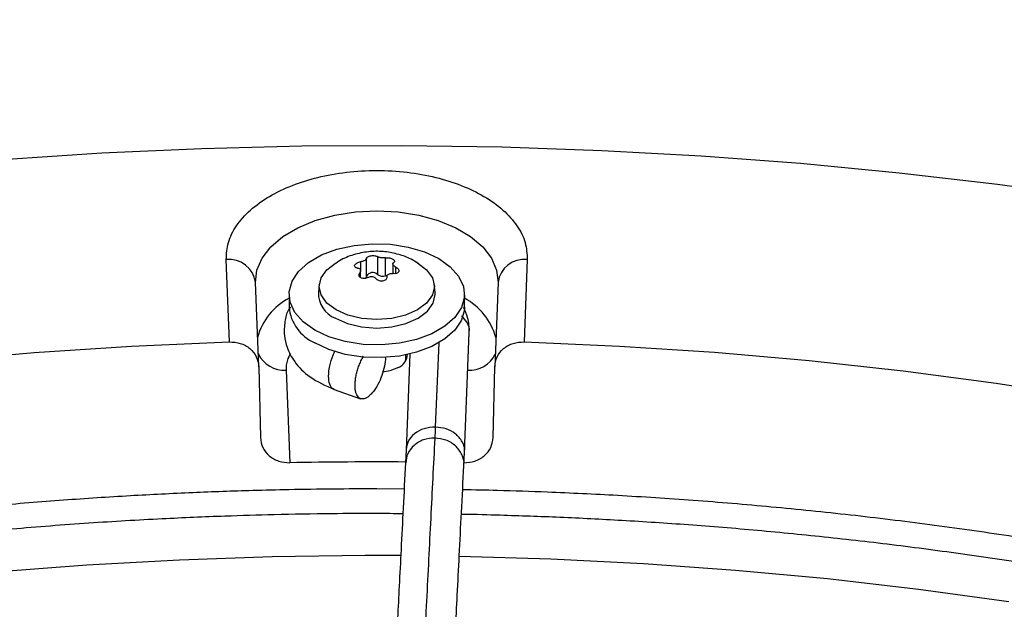
# Model space of a CAD drawing. Units: inches. Extents: x 0.1 to 10.9, y -0.1 to 8.5.
# Drawn here: x 2.3 to 2.4, y 8 to 8 of the extents above; entities that cross this region are included whole.
import ezdxf

# ---------------------------------------------------------------- set-up
doc = ezdxf.new("R2010")
doc.units = ezdxf.units.IN
doc.header["$MEASUREMENT"] = 0
doc.layers.add('FORMAT', color=7, linetype='Continuous')
doc.dimstyles.new('SLDDIMSTYLE0', dxfattribs={"dimtxt": 0.18, "dimasz": 0.0625, "dimexe": 0, "dimexo": 0.0625, "dimgap": 0, "dimtad": 0, "dimtih": 1, "dimtoh": 1, "dimdec": 0, "dimrnd": 1e-09, "dimzin": 0, "dimdsep": 46, "dimtxsty": 'Standard', "dimblk1": 'DOT', "dimblk2": 'DOT', "dimsah": 1, "dimcen": 0.09, "dimadec": 0, "dimazin": 0, "dimtfac": 0.0625, "dimtdec": 0, "dimtofl": 0, "dimtmove": 0, "dimatfit": 3, "dimldrblk": 'DOT', "dimfxl": 1, "dimfrac": 2, "dimtolj": 1, "dimtzin": 0, "dimarcsym": 0})

# ---------------------------------------------------------------- blocks, each defined once
blk = doc.blocks.new('_Dot')
at = {"color": 0, "linetype": 'ByBlock', "lineweight": -2}
blk.add_line((-0.5, 0), (-1, 0), dxfattribs=at)
at = {"color": 0, "linetype": 'ByBlock', "const_width": 0.5}
blk.add_lwpolyline([(-0.25, 0, 1), (0.25, 0, 1)], format="xyb", close=True, dxfattribs=at)

msp = doc.modelspace()

# ---------------------------------------------------------------- linework, layer by layer
at = {"linetype": 'Continuous', "lineweight": 25}
for p, q in [((2.329114690953672, 7.999860211705247), (2.328805511582964, 8.007780999542927)), ((2.34172726511714, 8.007558559265808), (2.341727265117139, 8.006745270348503)), ((2.342300589578853, 8.006162228440258), (2.342300589578874, 8.00788945072124)), ((2.343355398042759, 8.008052572195913), (2.343355398042747, 8.006325349914928)), ((2.344138573822057, 8.006204235236359), (2.344138573822058, 8.00793145751734)), ((2.347103770166889, 8.00750492886275), (2.347201602716845, 8.007449840896278)), ((2.357759716985589, 8.007780999542927), (2.357450537614881, 7.999860211705247)), ((2.34173542705281, 8.00602476703909), (2.34173542705281, 8.006701767859852)), ((2.344829801515742, 8.007354253758557), (2.344829801515742, 8.006425635888425)), ((2.345120598527453, 8.006423672805287), (2.345120598527445, 8.007033795226729)), ((2.331932591509303, 7.997463717377308), (2.331616518527873, 8.005561110878574)), ((2.341654481358697, 8.00649777550052), (2.341654481358725, 8.006094441308456)), ((2.34430046867192, 8.006242327028769), (2.344138573822057, 8.006204235236359)), ((2.35494871004067, 8.00556111087855), (2.354632637059233, 7.997463717377307)), ((2.337750932075979, 8.005385794240528), (2.337669078620499, 8.004623215042962)), ((2.348896149948054, 8.004623215042962), (2.348814296492574, 8.005385794240528)), ((2.334846168839957, 8.004422509802861), (2.334846168839957, 8.003197700571274)), ((2.351719059728596, 8.003197700571274), (2.351719059728596, 8.004422509802861)), ((2.35172227226228, 7.98925584730481), (2.352184526497737, 8.000746877253675)), ((2.349238116090348, 7.999761886157357), (2.348912432085971, 7.991665811828697)), ((2.346094762765716, 7.998085046667842), (2.346094762765716, 7.99860711252173)), ((2.346473146041283, 7.998690269839695), (2.346101198762441, 7.989444151585079)), ((2.331932591509303, 7.997463717377311), (2.332089152280024, 7.99064678423717)), ((2.334560101805043, 7.997138740315209), (2.334907801587798, 7.988231107817526)), ((2.354476076288554, 7.99064678423717), (2.354632637030978, 7.997463716145241)), ((2.339183614146903, 7.995284951626727), (2.341726177877996, 7.994391688440902)), ((2.346102591904531, 7.989482839026397), (2.346046174267373, 7.988235866960168)), ((2.35166279782392, 7.987943226467446), (2.351722272262317, 7.989255847304814)), ((2.3459157361993, 7.985705794820702), (2.343282614284271, 7.985726429616237))]:
    msp.add_line(p, q, dxfattribs=at)
at = {"linetype": 'Continuous', "lineweight": 25, "flags": 128}
for points in [[(2.199049758756188, 7.995541305026944), (2.207370916705592, 7.998332491714797), (2.215854043193441, 8.000956250928157), (2.224489028717586, 8.003409455883581), (2.233265582802595, 8.005689183050368), (2.242173246263107, 8.007792715634572), (2.251201403668241, 8.009717546816656), (2.260339295992203, 8.011461382738926), (2.269576033436026, 8.013022145239162), (2.278900608405142, 8.014397974327192), (2.288301908627346, 8.015587230401497), (2.297768730395499, 8.016588496203138), (2.307289791919197, 8.017400578504734), (2.316853746769495, 8.01802250953246), (2.32644919740066, 8.01845354811936), (2.33606470873284, 8.018693180588604), (2.345688821779468, 8.018741121365649), (2.355310067303153, 8.018597313318564), (2.364916979483782, 8.018261927826115), (2.374498109582559, 8.017735364573536), (2.384042039585684, 8.017018251076202), (2.393537395811411, 8.016111441931823), (2.402972862464284, 8.015016017801992), (2.412337195120383, 8.013733284124342)], [(2.331616518527873, 8.005561110878574), (2.33175257346321, 8.006749251420178), (2.332249055687209, 8.007904992469713), (2.333090445242512, 8.008992205741137), (2.334250440422055, 8.009976905116122), (2.33569277995635, 8.01082830904486), (2.337372376535147, 8.011519802772524), (2.339236726229768, 8.012029770312381), (2.341227549757773, 8.012342270158193), (2.343282614284298, 8.012447533613226), (2.345337678810822, 8.01234227015819), (2.347328502338824, 8.012029770312374), (2.349192852033442, 8.011519802772511), (2.350872448612236, 8.010828309044847), (2.352314788146525, 8.009976905116105), (2.353474783326061, 8.008992205741116), (2.354316172881358, 8.00790499246969), (2.354812655105349, 8.006749251420153), (2.35494871004067, 8.00556111087855)], [(2.337317146501488, 8.000979568765704), (2.336207215792049, 8.001770632980318), (2.335406513948248, 8.002677596937197), (2.334950035482855, 8.003660821959324), (2.334857730695233, 8.004677336395197), (2.335133633747529, 8.005682713686195), (2.335765686352429, 8.006633014020359), (2.336726264778171, 8.007486704713042), (2.337973387138186, 8.008206475384512), (2.339452548200984, 8.008760868602584), (2.341099101530318, 8.009125654723352), (2.342841084844656, 8.009284890842903), (2.344602365114199, 8.009231617578708), (2.346305965939607, 8.008968163228051), (2.347877431790027, 8.008506042010248), (2.349248082067065, 8.00786545084002)], [(2.349248082067065, 8.00786545084002), (2.350358012776505, 8.007074386625405), (2.351158714620305, 8.006167422668527), (2.351615193085698, 8.0051841976464), (2.35170749787332, 8.004167683210525), (2.351431594821023, 8.003162305919531), (2.350799542216124, 8.002212005585365), (2.349838963790381, 8.00135831489268), (2.348591841430366, 8.00063854422121), (2.347112680367568, 8.00008415100314), (2.345466127038234, 7.999719364882371), (2.343724143723896, 7.999560128762822), (2.341962863454353, 7.999613402027015), (2.340259262628944, 7.999876856377672), (2.338687796778525, 8.000338977595476), (2.337317146501488, 8.000979568765704)], [(2.347201602716845, 8.007449840896278), (2.348082375268107, 8.006787367596836), (2.348636052040302, 8.006015901099996), (2.348824900876398, 8.005188015572614), (2.348636052040302, 8.004360130045232), (2.348082375268107, 8.003588663548395), (2.347201602716845, 8.002926190248955), (2.346053757580337, 8.002417856607481), (2.344717063607734, 8.002098304721576), (2.343282614284276, 8.001989311524182), (2.341848164960819, 8.002098304721581), (2.340511470988216, 8.00241785660749), (2.339363625851723, 8.002926190248967)], [(2.339363625851723, 8.002926190248967), (2.338482853300464, 8.00358866354841), (2.337929176528271, 8.004360130045246), (2.337740327692176, 8.005188015572628), (2.337929176528271, 8.006015901100007), (2.338482853300464, 8.006787367596843), (2.339305050671558, 8.007415521499592)], [(2.33930563576242, 8.002127215778078), (2.340470465802838, 8.001611360217675), (2.341826939114972, 8.00128707985586), (2.343282614284276, 8.001176473863385), (2.344738289453581, 8.00128707985586), (2.346094762765714, 8.00161136021768), (2.347259592806133, 8.002127215778085), (2.348153398332554, 8.002799491833125), (2.348715267975437, 8.003582373880638), (2.348906911247152, 8.004422509802861), (2.348896149948054, 8.004623215042962)], [(2.351719059728596, 8.003197700571274), (2.35170749787332, 8.002942873978936), (2.351431594821023, 8.00193749668794), (2.350799542216124, 8.000987196353776), (2.349838963790381, 8.000133505661093), (2.348591841430366, 7.999413734989621), (2.347112680367568, 7.99885934177155), (2.345466127038234, 7.998494555650782), (2.343724143723896, 7.998335319531233), (2.341962863454353, 7.998388592795427), (2.340259262628944, 7.998652047146084), (2.338687796778525, 7.999114168363888), (2.337317146501488, 7.999754759534115)], [(2.168994201138222, 7.958429788880582), (2.175797398069666, 7.962208609958742), (2.182846372720255, 7.9658342744635), (2.190130781007381, 7.96930146188017), (2.197639933359187, 7.972605084252726), (2.20536281040107, 7.975740293650167), (2.213288079126168, 7.978702489280663), (2.221404109526084, 7.981487324243023), (2.22969899165745, 7.984090711905599), (2.238160553119282, 7.986508831903247), (2.246776376915479, 7.988738135743565), (2.255533819676262, 7.990775352014153), (2.264420030211801, 7.992617491183278), (2.273421968370812, 7.994261849986895), (2.282526424176446, 7.995706015395569), (2.291720037211394, 7.996947868155507), (2.30098931622375, 7.997985585898467), (2.310320658924874, 7.998817645816015), (2.319700371950197, 7.999442826894179), (2.329114690953672, 7.999860211705243)], [(2.357450537614881, 7.999860211705243), (2.366623837203286, 7.999456128073958), (2.375764618306556, 7.998854748023813), (2.384860146186866, 7.998056909384441), (2.393897749152198, 7.997063723687317), (2.402864836210266, 7.995876574617194), (2.411748914610018, 7.994497116084392)], [(2.345370528008253, 7.99739963658983), (2.344530502852408, 7.997060164437141), (2.343882506583306, 7.996936037830094)], [(2.200133770863601, 7.952454559203074), (2.207454333144204, 7.955412955173711), (2.214958257222575, 7.958214145779283), (2.22263541315377, 7.960854349544086), (2.230475437137988, 7.963330002317083), (2.238467745511207, 7.965637762083347), (2.246601549032634, 7.967774513475623), (2.254865867449676, 7.969737371979924), (2.26324954432076, 7.971523687829494), (2.271741262076011, 7.973131049581862), (2.280329557295436, 7.974557287374184), (2.289002836184001, 7.975800475852451), (2.297749390222713, 7.976858936770627), (2.30655741197457, 7.977731241256205), (2.315415011024042, 7.978416211739111), (2.324310230028582, 7.978912923541377), (2.333231060860466, 7.979220706125409), (2.342165460817208, 7.979339143999178), (2.345589634799009, 7.979334310064138)], [(2.351218492843369, 7.979265886912381), (2.360026721988731, 7.979007601895971), (2.368929471340127, 7.978558069485254), (2.377797598639493, 7.977920086892608), (2.386619132331635, 7.977094515364553), (2.395382163760543, 7.976082469383866), (2.404074863245508, 7.97488531516507)]]:
    msp.add_lwpolyline(points, dxfattribs=at)
at = {"linetype": 'Continuous', "lineweight": 25}
for centre, radius, start, end in [((2.329072431262955, 8.005229286080965), 0.002565635926593866, 7.431127363105892, 95.97165576033831), ((2.357492797305551, 8.005229286080947), 0.002565635926556322, 84.02834423871644, 172.5688726369424), ((2.342887345787795, 8.005859995640842), 0.0006600208434399626, 44.83438889528738, 152.7474151049975), ((2.342045417144869, 8.006173575591655), 0.0002554246051380947, 306.1254789661696, 357.4538164679904), ((2.343854036929565, 8.006957026986203), 0.0008047711860055406, 231.7128284946477, 290.7053675037494), ((2.340292037308584, 8.0045584938578), 0.002623757060250355, 178.5865204597032, 247.9169573210332), ((2.33764798152224, 7.998707864213177), 0.006032252819067603, 117.6760577673104, 164.9420304909157), ((2.348762226734268, 7.998583709694919), 0.006214715162687802, 15.79201577341607, 61.58989596914935), ((2.339023653238244, 8.003587682223735), 0.004195647934132645, 185.3332889020024, 246.0002544133011), ((2.33438791363796, 7.999920649460524), 0.002787232903398223, 206.0822284390536, 273.541843004861), ((2.344841452861568, 7.99868978676382), 0.001394420303311041, 292.2979470638969, 357.8101438987479), ((2.352226084611974, 7.999836814255345), 0.002707106454733414, 265.3182294182337, 335.0576991337538), ((2.343282577928957, 7.564537538667389), 0.4237763294686958, 89.62597042385141, 91.13236758195092)]:
    msp.add_arc(centre, radius, start, end, dxfattribs=at)
for points, knots in [([(2.328805511582964, 8.007780999542927), (2.328837290790141, 8.008322973395039), (2.328901927746859, 8.009425314942614), (2.329716028168117, 8.011041368646612), (2.331053438852605, 8.012553350693342), (2.33289043118078, 8.013868846514987), (2.335097424939284, 8.014927707556708), (2.337604049233146, 8.015715547451034), (2.340358753844767, 8.01621238717203), (2.343282614284327, 8.016384502042946), (2.346206474723885, 8.016212387172018), (2.348961179335499, 8.01571554745101), (2.351467803629352, 8.014927707556676), (2.353674797387841, 8.01386884651495), (2.355511789716001, 8.012553350693306), (2.356849200400472, 8.011041368646584), (2.357663300821712, 8.009425314942598), (2.357727937778417, 8.008322973395032), (2.357759716985589, 8.007780999542927)], [0, 0, 0, 0, 0.06099538517973321, 0.1240608694169404, 0.1879940699802752, 0.2514904633281112, 0.3132974437697411, 0.3737131546185578, 0.4362130646067685, 0.500000000000993, 0.5637869353952152, 0.6262868453834273, 0.686702556232241, 0.7485095366737865, 0.8120059300213854, 0.8759391305843102, 0.9390046148209462, 1, 1, 1, 1]), ([(2.347231856964041, 8.007411906179993), (2.347020514352676, 8.007544052078735), (2.346446007268299, 8.007903273319112), (2.345376891399116, 8.008294565448653), (2.344050240113456, 8.008561781262372), (2.342637745322945, 8.008576479343557), (2.341219637647887, 8.008309659717087), (2.340029503128921, 8.00787921124741), (2.339393290451817, 8.00744309713357), (2.339161212051236, 8.00728401091971)], [0, 0, 0, 0, 0.08739242296490142, 0.2375648043245404, 0.3963299622445381, 0.5610283338159874, 0.7297691768834772, 0.9014248859332799, 1, 1, 1, 1]), ([(2.341444630041079, 8.006949781634496), (2.341391745185551, 8.006959775537958), (2.341285942974857, 8.006979769486488), (2.341184825116143, 8.007051493866374), (2.34114344750107, 8.00714427910062), (2.34116771464664, 8.00724930940623), (2.341251464865851, 8.007353984131047), (2.341384778849648, 8.007447344510169), (2.341550095879874, 8.007520865443503), (2.341669456568163, 8.007546260148835), (2.34172726511714, 8.007558559265808)], [0, 0, 0, 0, 0.1297254275992759, 0.2595305761236544, 0.3872085227772532, 0.5118826856307003, 0.6347402741189716, 0.7577270755440978, 0.8826628229125288, 1, 1, 1, 1]), ([(2.342300589578874, 8.00788945072124), (2.342295933002041, 8.007863647664381), (2.342286614799689, 8.007812013574842), (2.34219635394515, 8.007728079979763), (2.342061434232413, 8.007652711519018), (2.341897671189493, 8.00759252711909), (2.341782693637213, 8.007569608096471), (2.34172726511714, 8.007558559265808)], [0, 0, 0, 0, 0.2065320940319866, 0.4132881113476237, 0.6151209912170611, 0.8144570532150203, 1, 1, 1, 1]), ([(2.342300589578874, 8.00788945072124), (2.342305658924749, 8.007915377466453), (2.342315800731794, 8.007967246889791), (2.342411752342926, 8.008040692740499), (2.342554804249926, 8.008099598582595), (2.342731666720282, 8.008137609497147), (2.342920384110042, 8.008151493946487), (2.343101030842381, 8.008140237927298), (2.34325608565532, 8.008107006179083), (2.343322993404673, 8.008070333459838), (2.343355398042759, 8.008052572195913)], [0, 0, 0, 0, 0.1297254276046937, 0.2595305761264977, 0.3872085227774943, 0.5118826856282939, 0.6347402741135013, 0.7577270755353565, 0.8826628229001331, 0.9999999999999999, 0.9999999999999999, 0.9999999999999999, 0.9999999999999999]), ([(2.344138573822058, 8.00793145751734), (2.344082721743926, 8.00792581684776), (2.343970957032516, 8.007914529392956), (2.343779664841937, 8.007924413476331), (2.343600698488231, 8.00795363653951), (2.343450324100492, 8.007998127421804), (2.34338627494065, 8.008034862772693), (2.343355398042759, 8.008052572195913)], [0, 0, 0, 0, 0.2065320940397154, 0.4132881113647376, 0.6151209912440151, 0.814457053252165, 1, 1, 1, 1]), ([(2.344138573822058, 8.00793145751734), (2.344196573649523, 8.007936397672822), (2.344312608947423, 8.007946281019684), (2.344508997235458, 8.007921881883568), (2.34469013820206, 8.007873969045377), (2.344783276335907, 8.007826984138232), (2.34482696105993, 8.007804946734034)], [0, 0, 0, 0, 0.2594544992223974, 0.5190684425203893, 0.7744279223233995, 1, 1, 1, 1]), ([(2.345120598527445, 8.007033795226729), (2.345069403026137, 8.00706382440892), (2.344966956517062, 8.007123915331114), (2.344865925181059, 8.007231205978194), (2.344821878540105, 8.007334740300962), (2.344835267195298, 8.007424876874655), (2.344886195587722, 8.007465984261154), (2.344910747209892, 8.007485801360687)], [0, 0, 0, 0, 0.2065320940291394, 0.4132881113522793, 0.6151209912307228, 0.8144570532396482, 0.9999999999999999, 0.9999999999999999, 0.9999999999999999, 0.9999999999999999]), ([(2.34482696105993, 8.007804946734034), (2.34486667783354, 8.007778236262197), (2.344946096172004, 8.007724825546777), (2.344996468938648, 8.007636573175954), (2.344992306671455, 8.007551823427704), (2.344938207977485, 8.007508030745282), (2.344910747209892, 8.007485801360687)], [0, 0, 0, 0, 0.2467989516512522, 0.4935033965085278, 0.7428997912024586, 1, 1, 1, 1]), ([(2.341444630041079, 8.006949781634496), (2.341495825542391, 8.006939486042153), (2.341598272051478, 8.006918883694919), (2.341699303387484, 8.006838538985068), (2.341743350028449, 8.006732890260002), (2.341729961373248, 8.006613676269243), (2.341679032980854, 8.006535474908745), (2.341654481358697, 8.00649777550052)], [0, 0, 0, 0, 0.2065320940215409, 0.4132881113396034, 0.6151209912122935, 0.8144570532143002, 1, 1, 1, 1]), ([(2.345120598527445, 8.007033795226729), (2.345173483382978, 8.007001788356334), (2.345279285593682, 8.006937754946176), (2.345380403452435, 8.006814201327575), (2.345421781067545, 8.006688743158353), (2.34539751392201, 8.006574212951111), (2.345313763702833, 8.006483167515015), (2.345180449719061, 8.006424595560212), (2.345015132688798, 8.006401622384054), (2.344895772000449, 8.006417383972062), (2.344837963451413, 8.006425017595374)], [0, 0, 0, 0, 0.1297254275861651, 0.2595305760958763, 0.3872085227352504, 0.5118826855744075, 0.6347402740477189, 0.7577270754570967, 0.8826628228088542, 1, 1, 1, 1]), ([(2.341738267508689, 8.006022322107459), (2.341698550735079, 8.006051239929148), (2.341619132396615, 8.006109064499018), (2.341568759629968, 8.00623169976394), (2.341572921897175, 8.006366879203338), (2.341627020591117, 8.006453703203732), (2.341654481358697, 8.00649777550052)], [0, 0, 0, 0, 0.2467989516440453, 0.4935033964942005, 0.7428997911804418, 1, 1, 1, 1]), ([(2.342426654746514, 8.006052119343858), (2.342368654919057, 8.006025142847697), (2.342252619621172, 8.005971173277349), (2.342056231333135, 8.005944092136701), (2.341875090366545, 8.00595909374643), (2.341781952232705, 8.006002134592412), (2.341738267508689, 8.006022322107459)], [0, 0, 0, 0, 0.2594544992226643, 0.5190684425310695, 0.7744279223445716, 0.9999999999999999, 0.9999999999999999, 0.9999999999999999, 0.9999999999999999]), ([(2.342426654746514, 8.006052119343858), (2.342482506824637, 8.006077493603287), (2.34259427153603, 8.006128269633063), (2.342785563726612, 8.006145331486916), (2.342964530080319, 8.006113994021447), (2.343114904468066, 8.006040425722093), (2.34317895362792, 8.005966596397208), (2.343209830525821, 8.0059310046653)], [0, 0, 0, 0, 0.2065320940249501, 0.4132881113434458, 0.615120991216548, 0.8144570532188493, 1, 1, 1, 1]), ([(2.344264638989678, 8.006094126139978), (2.344259569643837, 8.006046186427831), (2.344249427836862, 8.005950277542862), (2.344153476225728, 8.005825002453419), (2.344010424318748, 8.005733423676332), (2.343833561848399, 8.005685912860143), (2.343644844458638, 8.005685657699516), (2.343464197726294, 8.005731702143027), (2.343309142913312, 8.005815481648455), (2.343242235163931, 8.005893310661069), (2.343209830525821, 8.0059310046653)], [0, 0, 0, 0, 0.1297254275878476, 0.2595305761001352, 0.387208522742098, 0.5118826855840771, 0.6347402740603652, 0.7577270754730576, 0.8826628228281099, 0.9999999999999999, 0.9999999999999999, 0.9999999999999999, 0.9999999999999999]), ([(2.344264638989678, 8.006094126139978), (2.344269295566489, 8.006139662786676), (2.344278613768799, 8.006230785451166), (2.344368874623375, 8.006341664983472), (2.344503794336118, 8.006414919041916), (2.34466755737905, 8.006446026024776), (2.344782534931335, 8.0064318510734), (2.344837963451413, 8.006425017595374)], [0, 0, 0, 0, 0.206532094018117, 0.4132881113318397, 0.6151209912007154, 0.8144570531996607, 1, 1, 1, 1]), ([(2.334990127270859, 8.003182827293475), (2.334924046859905, 8.003101049117877), (2.334603956421641, 8.002704919437537), (2.334420674528603, 8.001743082835976), (2.334338234481564, 8.000489382438385), (2.334642179553486, 7.99920719710147), (2.335379123976927, 7.997825315170419), (2.336842808281092, 7.996329181855737), (2.338366659971015, 7.995649408348159), (2.339183469128238, 7.995285038751367)], [0, 0, 0, 0, 0.03111856712265227, 0.15073689229026, 0.286180566305142, 0.4068010552531756, 0.5689899372830927, 0.76897163391262, 1, 1, 1, 1]), ([(2.352184519504733, 8.000747055726563), (2.352169994463391, 8.00123720961453), (2.352145203946345, 8.002073776480572), (2.351777584465692, 8.002836300020647), (2.351625357352403, 8.00315205248598)], [0, 0, 0, 0, 0.5859111899652607, 1, 1, 1, 1]), ([(2.352168252207248, 8.000749739632646), (2.352174586842051, 8.000774011829721), (2.352256974271832, 8.001089692842822), (2.352044420408844, 8.001707696454154), (2.351628422353879, 8.002158741429279), (2.351433205295181, 8.00237040509533)], [0, 0, 0, 0, 0.04233414520572028, 0.5505923425429923, 1, 1, 1, 1]), ([(2.329114690953672, 7.999860211705247), (2.329471741724306, 7.999835943737835), (2.330197450373801, 7.999786618893012), (2.331124582540971, 7.999246949068382), (2.331785334292265, 7.998442212779413), (2.331883376553151, 7.997790741133838), (2.331932591509277, 7.997463717377304)], [0, 0, 0, 0, 0.2442303026752481, 0.4964001136445539, 0.7472044597120022, 1, 1, 1, 1]), ([(2.339194525716295, 7.995322581645851), (2.33915577967793, 7.995323640995029), (2.338954755790208, 7.995329137156677), (2.338736223068997, 7.995742778912572), (2.33861185164916, 7.996511879973592), (2.338734363975, 7.997521003589561), (2.338978467071666, 7.99841017151146), (2.339212603627402, 7.998851893718665), (2.339282293395197, 7.998983370488505)], [0, 0, 0, 0, 0.05120879114989951, 0.2656836857847403, 0.4801589788780443, 0.6946342719710299, 0.9091091666062876, 1, 1, 1, 1]), ([(2.354632637059233, 7.997463717377307), (2.354681851965648, 7.997790741032722), (2.354779894120877, 7.998442212432801), (2.355440641753868, 7.999246943522254), (2.356367770686016, 7.999786617483634), (2.357093479929496, 7.999835942971388), (2.357450537614881, 7.999860211705247)], [0, 0, 0, 0, 0.2527954369517941, 0.5035996464411097, 0.7557650493516782, 1, 1, 1, 1]), ([(2.334982452378012, 7.998725057290592), (2.334869707835032, 7.99852250588672), (2.334583565056373, 7.998008435582356), (2.334568955174508, 7.997466901720171), (2.334560101805043, 7.99713874031521)], [0, 0, 0, 0, 0.3940149861809252, 1, 1, 1, 1]), ([(2.34265775377791, 7.994748433454905), (2.342576783104868, 7.994677859635692), (2.342412505730663, 7.994534675921485), (2.342174022340051, 7.994408294869109), (2.341947198278588, 7.994351588711583), (2.341742399743785, 7.994372461869126), (2.34156166716727, 7.994469169720625), (2.34141378041671, 7.994638353635064), (2.341299656430095, 7.994876890900917), (2.341225360394087, 7.995175041324909), (2.341190743489, 7.995528519419343), (2.341198100044876, 7.995921905080722), (2.341246933614662, 7.99635072117528), (2.341335110421972, 7.996795375458088), (2.341461899674862, 7.997251561760374), (2.341621617300935, 7.997697195049598), (2.341802888855944, 7.998113643220391), (2.34193857854483, 7.998357580903173), (2.342002819949773, 7.998473071620184)], [0, 0, 0, 0, 0.06208311334211503, 0.1259573430619015, 0.1880417578178993, 0.251928253741234, 0.3140542394726753, 0.3779924627484478, 0.4400657862430127, 0.5039461945992161, 0.5660032366320429, 0.6298579980940613, 0.6919349817159234, 0.7558014847437323, 0.8179319028084073, 0.8818514524520796, 0.9440633348878772, 1, 1, 1, 1]), ([(2.344100710959157, 7.998429451372365), (2.344106242196612, 7.998341317464007), (2.344126989546914, 7.998010732294733), (2.343991447300412, 7.99728691867057), (2.343709038720603, 7.996379683436557), (2.343297199041356, 7.995538696759662), (2.342924749192797, 7.995015465034962), (2.342709296421542, 7.994799983080112), (2.34265775377791, 7.994748433454905)], [0, 0, 0, 0, 0.07760218773222012, 0.2910812971466713, 0.5047439797898029, 0.7187025243054266, 0.9327053652648953, 1, 1, 1, 1]), ([(2.348912432085969, 7.991665811828707), (2.348543949784851, 7.991636247829911), (2.347806985182615, 7.991577119832319), (2.346879342365636, 7.991058053416326), (2.346244336696331, 7.990333500305451), (2.346161286722391, 7.989762533704304), (2.34612186637021, 7.989491519717992)], [0, 0, 0, 0, 0.25617886342556, 0.5123577268509706, 0.7685365902764043, 1, 1, 1, 1]), ([(2.348912432083414, 7.991665860474854), (2.348903481803232, 7.99145032310672), (2.348887499253966, 7.991065437210969), (2.348871673479373, 7.990750462410459), (2.348864710190628, 7.990611874534696)], [0, 0, 0, 0, 0.5600032906197036, 1, 1, 1, 1]), ([(2.351705324767674, 7.989258954807287), (2.351711906292829, 7.989283157960988), (2.351800756216552, 7.989609898087251), (2.351534398587144, 7.990276857491232), (2.350915503215714, 7.991038801544457), (2.349970383203162, 7.991556460580956), (2.349265082835414, 7.991629393804375), (2.348912432083412, 7.991665860474833)], [0, 0, 0, 0, 0.02036638804408301, 0.2749441780817972, 0.5295213719455, 0.7647603069968241, 1, 1, 1, 1]), ([(2.332089152280029, 7.990646784237177), (2.332138325594395, 7.990319920440162), (2.332236284299956, 7.989668771440671), (2.332896354182587, 7.988863297643904), (2.333822897119742, 7.98831784899671), (2.334549673403098, 7.9882597411783), (2.334907801587798, 7.988231107817527)], [0, 0, 0, 0, 0.2526211893749543, 0.503249476427765, 0.755219911092747, 1, 1, 1, 1]), ([(2.348864710190644, 7.990611874534697), (2.348732558780021, 7.9880483718237), (2.348467599518128, 7.982908632618754), (2.348067651409256, 7.974940625654098), (2.347667940035718, 7.966823111566223), (2.347272652892459, 7.958629531494053), (2.346890573957294, 7.950557195689692), (2.346532659566838, 7.942858248210476), (2.346203037018883, 7.935651540651321), (2.34590100446347, 7.928954446496504), (2.345617851055925, 7.922588490526165), (2.345351326313078, 7.91652847338832), (2.345178585247055, 7.912543725800298), (2.34509484280965, 7.910611976256598)], [0, 0, 0, 0, 0.105805990943651, 0.2121375559459014, 0.3195188141450849, 0.4246774484232315, 0.5270209003093178, 0.623500890197736, 0.7091257490434963, 0.7887511529131092, 0.8631545041733861, 0.9336592297803539, 1, 1, 1, 1]), ([(2.348864710190645, 7.990611874534692), (2.348496040356549, 7.990578934123496), (2.347758700688356, 7.990513053301104), (2.346828842353474, 7.989941652469192), (2.346192446234056, 7.989148612150999), (2.346107044846236, 7.988525528937951), (2.346066800234242, 7.988231906752303)], [0, 0, 0, 0, 0.2569888249794746, 0.513977649960977, 0.7709664749360935, 1, 1, 1, 1]), ([(2.351642069547525, 7.987946734846469), (2.351650700175512, 7.987981718664682), (2.35173832990017, 7.988336921363942), (2.351496336425569, 7.989049367882122), (2.35090883976337, 7.989886452972538), (2.349966319458926, 7.99048360435659), (2.34923191328007, 7.99056911780866), (2.348864710190644, 7.990611874534696)], [0, 0, 0, 0, 0.02658629010423616, 0.2699397175799412, 0.5132931450561127, 0.7566465725293294, 1, 1, 1, 1]), ([(2.351657426980755, 7.988231107817527), (2.352015562101836, 7.988259742071611), (2.352742338652653, 7.988317850598795), (2.353668878272009, 7.988863302867518), (2.35432894431189, 7.989668771372229), (2.354426902988644, 7.990319920417287), (2.354476076288548, 7.990646784237177)], [0, 0, 0, 0, 0.2447847437737368, 0.4967505315729662, 0.7473788146410928, 1, 1, 1, 1]), ([(2.346046174267383, 7.988235866960133), (2.345970846446214, 7.986778562455625), (2.345828257531054, 7.984020013686662), (2.345626317554107, 7.980055320588129), (2.345448590207442, 7.97653377321128), (2.345295082194816, 7.973465051927608), (2.345165004327334, 7.970845807555331), (2.345051056477308, 7.968537350405391), (2.34494473620695, 7.966371757139136), (2.344760821768587, 7.962605576145569), (2.344496258117105, 7.957126989224151), (2.344193912839939, 7.950759143563977), (2.343932191238793, 7.945170937067054), (2.343713679181926, 7.940456445615152), (2.343499814137947, 7.935794424539745), (2.343330301473707, 7.932062811474164), (2.343204736290075, 7.929280449225081), (2.343110889442866, 7.927192695248138), (2.342999489813633, 7.924703134291892), (2.342859203316051, 7.921549976780498), (2.342689723856033, 7.91771320861467), (2.342493580829951, 7.913239915504787), (2.342354886170106, 7.910039051522138), (2.34228217570239, 7.908361003372808)], [0, 0, 0, 0, 0.06041358729784006, 0.1143575871436315, 0.1617615320965174, 0.202676853597711, 0.2371501490385902, 0.2657556772187859, 0.2937350151333725, 0.3220799196300476, 0.4126128426965087, 0.5048240980270031, 0.5630491212478277, 0.6210324775361826, 0.6787298569722339, 0.7331615485674612, 0.7557984394223131, 0.7785255223150555, 0.8077346610678301, 0.8443019372491506, 0.8899507086775735, 0.9423068238326439, 0.9999999999999999, 0.9999999999999999, 0.9999999999999999, 0.9999999999999999]), ([(2.347901145601267, 7.908117167576095), (2.34795314636091, 7.909318206247711), (2.348052757026844, 7.911618869982479), (2.348194834747205, 7.914872669061277), (2.348321619343817, 7.917760242570729), (2.348431308438369, 7.920245277972861), (2.348524094660967, 7.92233803332821), (2.348702821511379, 7.926353628303555), (2.348964174176325, 7.932164870318864), (2.349312872371425, 7.939794757959151), (2.349587299950235, 7.945703949074187), (2.349797062276417, 7.950168838812006), (2.349940965819153, 7.953210452313867), (2.350081320194758, 7.956156429540667), (2.35021591217002, 7.958962343412697), (2.350345685809017, 7.961650302781143), (2.350466249715787, 7.96413161990961), (2.350587093157682, 7.966604164637991), (2.350715677225659, 7.969219402318594), (2.350865401168326, 7.972242965605453), (2.351035748255208, 7.975654909983668), (2.351226563688682, 7.979440182431111), (2.351437899676433, 7.983591843467844), (2.351585541226833, 7.986448447399878), (2.351662797823941, 7.98794322646765)], [0, 0, 0, 0, 0.04128083383555845, 0.07907598613667824, 0.1128207407711612, 0.1419785467082393, 0.1662139249184202, 0.1865446781707165, 0.2840117632484918, 0.3740037394777428, 0.4640044785158981, 0.5025692894287748, 0.5411789021141874, 0.5787423551053281, 0.614527908248416, 0.6485896842450403, 0.6823540776972878, 0.7108298160188798, 0.7451559468816028, 0.7851508231189089, 0.8305907313897181, 0.881498405326256, 0.9379915075977204, 1, 1, 1, 1]), ([(2.343282614284271, 7.985726429616237), (2.340467859522839, 7.9857107994855), (2.336490026621768, 7.985688710865509), (2.330589791697469, 7.985539958049298), (2.325503033834223, 7.985358921696824), (2.319439257500208, 7.985054632146963), (2.313072945838099, 7.984638895375122), (2.30641527690498, 7.984096241114984), (2.299564911146415, 7.983421882811089), (2.292580358684726, 7.982611405669326), (2.285507896744103, 7.981662076016672), (2.278383640746819, 7.980572162384706), (2.27123684476161, 7.979340744907695), (2.264091869410929, 7.977967539608326), (2.256969514988807, 7.976452783263563), (2.249887927265779, 7.974797148042227), (2.242863225236397, 7.973001678388151), (2.235909943696468, 7.971067742480444), (2.22904135030349, 7.968996993957236), (2.222269676073842, 7.966791340803188), (2.215606285210682, 7.964452919326091), (2.209061801792412, 7.961984071753872), (2.202646205400967, 7.959387326407573), (2.196368904160345, 7.956665379690863), (2.190238791229382, 7.95382107933722), (2.184264289138282, 7.950857408499288), (2.178453385215978, 7.94777747037092), (2.172813660557965, 7.944584473114263), (2.167352314422037, 7.94128171493039), (2.162076185540826, 7.937872569170289), (2.156991778804125, 7.934360474444625), (2.152105277859748, 7.930748917253747), (2.147422562298855, 7.927041416862384), (2.142949220543187, 7.923241505313708), (2.13869057504031, 7.919352716282515), (2.134651705155673, 7.915378571915663), (2.130837471470554, 7.911322569955758), (2.12725254284366, 7.907188172243425), (2.123901426055027, 7.90297879515691), (2.120788499718971, 7.898697802629765), (2.117918046542035, 7.894348502821353), (2.115294305536177, 7.889934148633762), (2.112921461444284, 7.885457946378311), (2.11080387784803, 7.880923062323669), (2.108945419683051, 7.876332672187979), (2.107352185078072, 7.871689891611627), (2.106022426846174, 7.866998202129115), (2.104984538392529, 7.862260071340775), (2.10433014230171, 7.858493772693894), (2.104122336903278, 7.856304871562833), (2.104066208513472, 7.855713647769535)], [0, 0, 0, 0, 0.0233959180632276, 0.03306328988152876, 0.04908860314938849, 0.06575586415647769, 0.08365199592081096, 0.1023383278076639, 0.1216370768380385, 0.1414064479348278, 0.161545690480817, 0.1819802513170254, 0.2026539567047832, 0.2235236704697823, 0.2445557065257249, 0.2657233623417282, 0.287005191371395, 0.3083837711891954, 0.329844810557951, 0.3513764925489124, 0.3729689850135298, 0.3946140717481757, 0.4163048721548721, 0.4380356268483677, 0.4598015332013423, 0.4815986193212847, 0.5034236480951896, 0.5252740451597799, 0.5471478462407572, 0.5690436604461003, 0.5909606469201395, 0.6128984090630918, 0.6348571448037381, 0.656837602424408, 0.6788410827790377, 0.7008694597771615, 0.7229252057796801, 0.7450114209452176, 0.7671318648315125, 0.7892909880234181, 0.8114939607858395, 0.8337466947071437, 0.8560558520022673, 0.8784288356396784, 0.9008737518997864, 0.9233993356625887, 0.9460148281316157, 0.9687297974527256, 0.9915538954661547, 1, 1, 1, 1]), ([(2.582951127104916, 7.849249007394332), (2.582944885501796, 7.849765433831997), (2.582918860806623, 7.851918701247302), (2.582569387739888, 7.855715079013362), (2.581894000348563, 7.860640058443177), (2.580888810761019, 7.865577037201352), (2.579577053246628, 7.870519242024177), (2.577947764618069, 7.875458983259038), (2.576000184859573, 7.880388073299184), (2.573731915938975, 7.885297817093462), (2.571142262533332, 7.890179138621372), (2.56833156989564, 7.894856034781519), (2.565340985632792, 7.89932099545771), (2.562211024721143, 7.903569171397933), (2.55883958667212, 7.907753651203636), (2.555230618256122, 7.911869732629494), (2.551388259183059, 7.915912896880322), (2.547316900641528, 7.919878725161002), (2.543021180650817, 7.923762898029638), (2.538505977998057, 7.927561198100107), (2.533776407533769, 7.931269511493668), (2.528837815967787, 7.93488382958404), (2.523695781499144, 7.938400248621303), (2.518356112703655, 7.941814971328263), (2.512824839932152, 7.945124313876862), (2.507108209497717, 7.948324709937555), (2.501212680014494, 7.951412713561029), (2.495144928828082, 7.954384997904992), (2.488911852439523, 7.957238358633047), (2.482520568942296, 7.959969717237409), (2.475978423038179, 7.96257612438808), (2.469292994885935, 7.965054763251676), (2.462472114695126, 7.967402952721014), (2.455523886047092, 7.969618150489016), (2.448456722720778, 7.971697955877278), (2.441279406925784, 7.973640112295938), (2.434001182494117, 7.975442509083261), (2.426631907289687, 7.977103182426339), (2.419182310389236, 7.978620314132154), (2.411664445019176, 7.979992228051667), (2.40409253130529, 7.981217374392619), (2.396484645284056, 7.982294313154418), (2.38886644004495, 7.98322158856054), (2.381280563253854, 7.983997691788661), (2.373815637493771, 7.984619628041569), (2.366630654771682, 7.985088086909146), (2.360350470659645, 7.985386209064156), (2.355375909744204, 7.985561308546822), (2.352656771761223, 7.985614981534274), (2.351538712156971, 7.985637050881063)], [0, 0, 0, 0, 0.007308274403622745, 0.0304722376464006, 0.05378034008661207, 0.0772350451619501, 0.1008365278722705, 0.1245825874419667, 0.1484687126024619, 0.1724882988906944, 0.1966329979974855, 0.2208931629846838, 0.2427535367347314, 0.2646181146031557, 0.2864847744621624, 0.3083529025242565, 0.3302219006219623, 0.3520912025036079, 0.3739602813754475, 0.3958286513160067, 0.4176958640358744, 0.4395615022285181, 0.4614251704573602, 0.4832864431366445, 0.5051448771339473, 0.5270000950435572, 0.548851681912461, 0.5706991704290171, 0.5925420195343278, 0.6143795881171265, 0.6362111015509877, 0.6580356077760174, 0.6798519179668135, 0.7016585241491781, 0.7234534816693097, 0.7452342367568939, 0.7669973657716603, 0.7887381673809107, 0.8104499995877121, 0.8321231520277613, 0.853742820846813, 0.8752852223325214, 0.8967094857871422, 0.9179388058230422, 0.9388096535045019, 0.9589015501157979, 0.9775617403541891, 0.9907737996906698, 1, 1, 1, 1]), ([(2.106430771674884, 7.855981638554927), (2.106440320852858, 7.856090115054922), (2.106592717400699, 7.8578213053382), (2.107170866378456, 7.861175619720683), (2.108192782458538, 7.866045553810181), (2.109561466873193, 7.870918726150621), (2.111237510928261, 7.875788346995805), (2.113234704691707, 7.880645518309005), (2.115551244294678, 7.885481448145786), (2.118188248705668, 7.89028699778522), (2.121040892468355, 7.894885532247415), (2.124067182328375, 7.899270218999878), (2.127225993534207, 7.903436986267784), (2.130623801210054, 7.907540747643517), (2.13425678279368, 7.911577046178591), (2.138120956149203, 7.915541565310117), (2.142212096505165, 7.919430035480867), (2.146525730718817, 7.923238236643394), (2.1510571347079, 7.926962006042079), (2.155801331955626, 7.930597245811414), (2.160753093512688, 7.934139931269778), (2.165906931984038, 7.93758611444339), (2.171257109666829, 7.940931937750458), (2.176797642776879, 7.944173642744696), (2.182522312538056, 7.947307581258838), (2.188424660285441, 7.950330217088156), (2.194497987507574, 7.953238131387378), (2.200735356552889, 7.956028028708364), (2.207129589304929, 7.95869674250154), (2.213673262883629, 7.961241240153132), (2.220358700872295, 7.963658627573778), (2.227177957813436, 7.96594615334541), (2.234122793456231, 7.968101212414965), (2.241184631081869, 7.970121349288445), (2.248354490419699, 7.972004260616691), (2.255622878652463, 7.973747796933455), (2.262979609490344, 7.975349963081463), (2.270413492754008, 7.976808916218134), (2.277911776981445, 7.978122959401829), (2.28545908609004, 7.979290524187009), (2.293035221780154, 7.980310131871592), (2.300610101791827, 7.981180275252464), (2.308130171515894, 7.981899121857203), (2.315471994845033, 7.982463093627757), (2.322307372141625, 7.982865880137605), (2.328247460434506, 7.98311996485724), (2.333670571771576, 7.983282546681422), (2.338538594996137, 7.983361302820088), (2.342666614843393, 7.983397485821155), (2.344957534266051, 7.983368098986321), (2.345794952470265, 7.983357356980203)], [0, 0, 0, 0, 0.001584236441199151, 0.02528303119608201, 0.04912396997768757, 0.07310117291689988, 0.0972070984884238, 0.1214329528135225, 0.145769125172092, 0.1702056129060903, 0.1947324078155376, 0.2167545566279309, 0.2387668049664369, 0.2607689205777132, 0.2827623319118857, 0.3047483628696321, 0.3267282038482858, 0.3487028942995279, 0.3706733149540242, 0.3926401868093304, 0.414604074380321, 0.4365653911427894, 0.4585243143511074, 0.4804809755545942, 0.5024353875674149, 0.5243874221888778, 0.5463368073962144, 0.5682831178706284, 0.5902257581923, 0.6121639361871063, 0.634096622715522, 0.6560224922484514, 0.6779398353654373, 0.6998464288924039, 0.7217393399631539, 0.7436146232490494, 0.7654668384669804, 0.787288251556855, 0.8090674488877836, 0.8307867913200209, 0.8524173908667892, 0.873908255354555, 0.895159836624993, 0.9159478199341186, 0.935638276728218, 0.9524252283932966, 0.9655933917730611, 0.9809002160642785, 0.9930183023435301, 1, 1, 1, 1]), ([(2.351423543656644, 7.983299968384185), (2.351510725950236, 7.983299122408238), (2.35275526391609, 7.983287045997525), (2.355915057133868, 7.983189689719987), (2.360978163054241, 7.983019383278594), (2.3670128427039, 7.982712997723919), (2.373348573301774, 7.982299826247564), (2.379973851472577, 7.981759023336825), (2.386790447593959, 7.981087427974568), (2.393739987346978, 7.980280220280674), (2.400776297680923, 7.97933484076638), (2.407863310534481, 7.978249574216691), (2.414971789338757, 7.977023566488181), (2.422077368685125, 7.9756565926412), (2.429159229244961, 7.974148958080013), (2.436199196972525, 7.972501409404543), (2.443181119316943, 7.970715072831632), (2.450090425688023, 7.968791405625326), (2.456913812920551, 7.966732158105649), (2.463639016963524, 7.964539342622363), (2.470254645047171, 7.962215207543077), (2.476750050893657, 7.95976221472816), (2.483115240961181, 7.957183019428113), (2.489340803297857, 7.954480451802887), (2.495417852990906, 7.951657499457538), (2.501337989834969, 7.948717290521549), (2.507093264968946, 7.945663076895707), (2.512676154009069, 7.942498217362777), (2.51807953474508, 7.939226160316296), (2.523296667836821, 7.935850425914736), (2.528321172800625, 7.932374591948489), (2.533147015163535, 7.928802273067816), (2.537768491091913, 7.925137099874422), (2.542180213911354, 7.921382693447042), (2.546377089392219, 7.917542646013356), (2.550354289709478, 7.913620500643923), (2.554107224891189, 7.909619730194053), (2.557631509347384, 7.905543717606775), (2.560922922822263, 7.901395738724566), (2.563977365764521, 7.897178949173722), (2.566790807891318, 7.892896377263762), (2.569359235453507, 7.888550925285644), (2.571678580577867, 7.884145381639721), (2.573744703220553, 7.879682447210222), (2.575553174422941, 7.875164775797745), (2.577099823954215, 7.870595040327933), (2.578378458908955, 7.865975987775953), (2.579389294959835, 7.861310622135834), (2.580107187875068, 7.856601981208125), (2.580514728615417, 7.852686545977837), (2.580572620911263, 7.850341035227779), (2.580591408400593, 7.849579858674931)], [0, 0, 0, 0, 0.0007256847176669885, 0.01035923861559879, 0.02632838483677094, 0.04293707800637894, 0.06077007510562783, 0.0793901301835624, 0.09861996085789787, 0.1183181424340676, 0.1383841475685448, 0.1587435527930971, 0.1793402490229356, 0.2001311195443092, 0.2210824662767327, 0.242167553179336, 0.263364886235027, 0.2846569876884503, 0.3060295083933708, 0.3274705758414779, 0.3489703095125003, 0.3705204571625785, 0.3921141200913302, 0.4137455450552644, 0.4354099670253117, 0.4571034914811412, 0.4788230080690651, 0.5005661296562567, 0.5223311523706987, 0.5441170333059773, 0.5659233833062107, 0.5877503893530869, 0.6095989527049749, 0.631470695163493, 0.6533679700045636, 0.675293900331779, 0.6972524181706569, 0.7192483008846624, 0.7412871996025469, 0.7633756530289861, 0.7855210785951298, 0.8077317316125684, 0.8300166222303558, 0.8523853799939517, 0.8748480572125983, 0.8974148657385324, 0.9200958476140062, 0.9429004884560551, 0.9658372928727099, 0.9889133521786434, 1, 1, 1, 1])]:
    msp.add_open_spline(points, degree=3, knots=knots, dxfattribs=at)

# ---------------------------------------------------------------- leaders
at = {"layer": 'FORMAT'}
msp.add_leader([(2.375765852998042, 7.651094030819335), (3.188244226819587, 8.221537920370004), (3.338244226819586, 8.221537920370004)], dimstyle='SLDDIMSTYLE0', dxfattribs=at)

doc.saveas('drawing.dxf')
